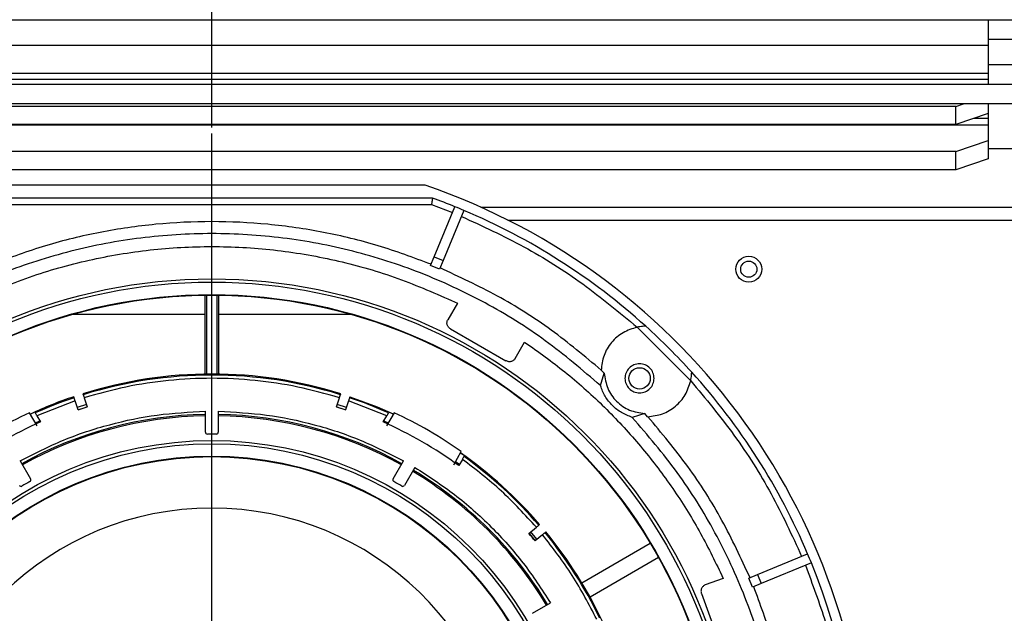
# Model space of a CAD drawing. Units: millimetres. Extents: x -2691 to -2159, y -5374 to -4992.
# Drawn here: x -2355 to -2345, y -5315 to -5309 of the extents above; entities that cross this region are included whole.
import ezdxf

# ---------------------------------------------------------------- set-up
doc = ezdxf.new("R2010")
doc.units = ezdxf.units.MM
doc.layers.add('BORDER', color=7, linetype='Continuous')
doc.styles.add('SLDTEXTSTYLE2', font='TXT', dxfattribs={"width": 0.75})
doc.dimstyles.new('SLDDIMSTYLE1', dxfattribs={"dimtxt": 3.5, "dimasz": 3.302, "dimexe": 0, "dimexo": 0.0625, "dimgap": 0.875, "dimtad": 1, "dimlfac": 15, "dimrnd": 1e-09, "dimzin": 12, "dimdsep": 46, "dimtxsty": 'SLDTEXTSTYLE2', "dimsah": 1, "dimcen": 0.09, "dimadec": 0, "dimazin": 3, "dimtfac": 1, "dimtofl": 0, "dimtmove": 0, "dimatfit": 3, "dimfxl": 1, "dimfrac": 2, "dimtolj": 1, "dimtzin": 12, "dimarcsym": 0})
doc.dimstyles.new('SLDDIMSTYLE5', dxfattribs={"dimtxt": 3.5, "dimasz": 3.302, "dimexe": 0, "dimexo": 0.0625, "dimgap": 0.875, "dimtad": 1, "dimdec": 0, "dimlfac": 15, "dimrnd": 1e-09, "dimzin": 12, "dimdsep": 46, "dimtxsty": 'SLDTEXTSTYLE2', "dimsah": 1, "dimcen": 0.09, "dimadec": 0, "dimazin": 3, "dimtfac": 1, "dimtdec": 0, "dimtmove": 0, "dimatfit": 0, "dimfxl": 1, "dimfrac": 2, "dimtolj": 1, "dimtzin": 12, "dimarcsym": 0})

# ---------------------------------------------------------------- blocks, each defined once
blk = doc.blocks.new('*D112')
at = {"layer": 'BORDER', "color": 0, "lineweight": -2, "transparency": 16777216}
for p, q in [((-2399.886, -5309.978), (-2399.886, -5302.621)), ((-2396.584, -5302.621), (-2356.521, -5302.621)), ((-2353.219, -5309.978), (-2353.219, -5302.621))]:
    blk.add_line(p, q, dxfattribs=at)
at = {"layer": 'BORDER', "color": 0, "transparency": 16777216}
for points in [[(-2396.584, -5302.071), (-2396.584, -5303.171), (-2399.886, -5302.621)], [(-2356.521, -5302.071), (-2356.521, -5303.171), (-2353.219, -5302.621)]]:
    blk.add_solid(points, dxfattribs=at)
at = {"layer": 'Defpoints', "color": 0, "transparency": 16777216}
for p in [(-2353.219, -5302.621), (-2399.886, -5310.04), (-2353.219, -5310.04)]:
    blk.add_point(p, dxfattribs=at)
at = {"layer": 'BORDER', "color": 0, "transparency": 16777216, "insert": (-2373.583, -5298.246), "char_height": 3.5, "attachment_point": 2, "style": 'SLDTEXTSTYLE2'}
blk.add_mtext('\\A1;700', dxfattribs=at)
blk = doc.blocks.new('*D113')
at = {"layer": 'BORDER', "color": 0, "lineweight": -2, "transparency": 16777216}
for p, q in [((-2353.219, -5309.978), (-2353.219, -5302.621)), ((-2349.917, -5302.621), (-2340.154, -5302.621)), ((-2336.852, -5309.671), (-2336.852, -5302.621))]:
    blk.add_line(p, q, dxfattribs=at)
at = {"layer": 'BORDER', "color": 0, "transparency": 16777216}
for points in [[(-2349.917, -5302.071), (-2349.917, -5303.171), (-2353.219, -5302.621)], [(-2340.154, -5302.071), (-2340.154, -5303.171), (-2336.852, -5302.621)]]:
    blk.add_solid(points, dxfattribs=at)
at = {"layer": 'Defpoints', "color": 0, "transparency": 16777216}
for p in [(-2336.852, -5302.621), (-2336.852, -5309.734), (-2353.219, -5310.04)]:
    blk.add_point(p, dxfattribs=at)
at = {"layer": 'BORDER', "color": 0, "transparency": 16777216, "insert": (-2345.08, -5298.246), "char_height": 3.5, "attachment_point": 2, "style": 'SLDTEXTSTYLE2'}
blk.add_mtext('\\A1;246', dxfattribs=at)
blk = doc.blocks.new('*D114')
at = {"layer": 'BORDER', "color": 0, "lineweight": -2, "transparency": 16777216}
for p, q in [((-2502.519, -5333.371), (-2502.519, -5289.534)), ((-2319.354, -5289.534), (-2499.217, -5289.534)), ((-2316.052, -5305.471), (-2316.052, -5289.534))]:
    blk.add_line(p, q, dxfattribs=at)
at = {"layer": 'BORDER', "color": 0, "transparency": 16777216}
for points in [[(-2499.217, -5288.983), (-2499.217, -5290.084), (-2502.519, -5289.534)], [(-2319.354, -5288.983), (-2319.354, -5290.084), (-2316.052, -5289.534)]]:
    blk.add_solid(points, dxfattribs=at)
at = {"layer": 'Defpoints', "color": 0, "transparency": 16777216}
for p in [(-2502.519, -5289.534), (-2316.052, -5305.534), (-2502.519, -5333.434)]:
    blk.add_point(p, dxfattribs=at)
at = {"layer": 'BORDER', "color": 0, "transparency": 16777216, "insert": (-2391.958, -5285.159), "char_height": 3.5, "attachment_point": 2, "style": 'SLDTEXTSTYLE2'}
blk.add_mtext('\\A1;2797', dxfattribs=at)
blk = doc.blocks.new('*D117')
at = {"layer": 'BORDER', "color": 0, "lineweight": -2, "transparency": 16777216}
for p, q in [((-2459.986, -5316.471), (-2459.986, -5295.534)), ((-2319.354, -5295.534), (-2456.684, -5295.534)), ((-2316.052, -5305.471), (-2316.052, -5295.534))]:
    blk.add_line(p, q, dxfattribs=at)
at = {"layer": 'BORDER', "color": 0, "transparency": 16777216}
for points in [[(-2456.684, -5294.983), (-2456.684, -5296.084), (-2459.986, -5295.534)], [(-2319.354, -5294.983), (-2319.354, -5296.084), (-2316.052, -5295.534)]]:
    blk.add_solid(points, dxfattribs=at)
at = {"layer": 'Defpoints', "color": 0, "transparency": 16777216}
for p in [(-2459.986, -5295.534), (-2316.052, -5305.534), (-2459.986, -5316.534)]:
    blk.add_point(p, dxfattribs=at)
at = {"layer": 'BORDER', "color": 0, "transparency": 16777216, "insert": (-2404.31, -5291.159), "char_height": 3.5, "attachment_point": 2, "style": 'SLDTEXTSTYLE2'}
blk.add_mtext('\\A1;2159', dxfattribs=at)
blk = doc.blocks.new('SW_CENTERMARKSYMBOL_3')
at = {"layer": 'BORDER', "color": 0}
blk.add_line((0, 0.333), (0, 6.933), dxfattribs=at)

msp = doc.modelspace()

# ---------------------------------------------------------------- linework, layer by layer
at = {"color": 7, "linetype": 'Continuous', "lineweight": 25}
for p, q in [((-2361.21912, -5308.867), (-2345.21912, -5308.867)), ((-2345.21912, -5308.867), (-2345.21912, -5309.13366)), ((-2345.21912, -5308.867), (-2343.71912, -5308.867)), ((-2345.21912, -5309.13366), (-2361.21912, -5309.13366)), ((-2345.21912, -5309.067), (-2343.71912, -5309.067)), ((-2345.21912, -5309.13366), (-2345.21912, -5309.42051)), ((-2343.71912, -5309.33366), (-2345.21912, -5309.33366)), ((-2345.21912, -5309.42051), (-2361.21912, -5309.42051)), ((-2345.21912, -5309.42051), (-2345.21912, -5309.48316)), ((-2373.84579, -5309.53366), (-2339.85912, -5309.53366)), ((-2345.21912, -5309.48316), (-2361.21912, -5309.48316)), ((-2345.21912, -5309.48316), (-2345.21912, -5309.53366)), ((-2339.85912, -5309.73366), (-2373.84579, -5309.73366)), ((-2345.55245, -5309.76132), (-2360.88579, -5309.76132)), ((-2345.55245, -5309.76132), (-2345.4716, -5309.73366)), ((-2345.55245, -5309.94926), (-2345.55245, -5309.76132)), ((-2345.21912, -5309.73366), (-2345.21912, -5309.83525)), ((-2345.21912, -5309.83525), (-2345.55245, -5309.94926)), ((-2345.21912, -5309.83525), (-2345.21912, -5309.88718)), ((-2361.21912, -5309.94983), (-2345.21912, -5309.94983)), ((-2345.55245, -5309.94926), (-2360.88579, -5309.94926)), ((-2345.21912, -5309.88718), (-2345.21912, -5309.94983)), ((-2345.21912, -5309.94983), (-2345.21912, -5310.11398)), ((-2345.55245, -5310.22798), (-2345.21912, -5310.11398)), ((-2345.21912, -5310.11398), (-2345.21912, -5310.30192)), ((-2345.55245, -5310.22798), (-2360.88579, -5310.22798)), ((-2345.55245, -5310.41592), (-2345.55245, -5310.22798)), ((-2343.88579, -5310.20033), (-2345.21912, -5310.20033)), ((-2345.21912, -5310.30192), (-2345.55245, -5310.41592)), ((-2345.55245, -5310.41592), (-2360.88579, -5310.41592)), ((-2351.0219, -5310.57366), (-2355.41634, -5310.57366)), ((-2350.94462, -5310.707), (-2355.49362, -5310.707)), ((-2355.48186, -5310.77366), (-2350.95638, -5310.77366)), ((-2350.95638, -5310.77366), (-2350.73968, -5310.8571)), ((-2350.92824, -5311.31234), (-2350.71416, -5310.79551)), ((-2350.62178, -5310.83377), (-2350.83585, -5311.35061)), ((-2350.44825, -5310.80033), (-2338.31912, -5310.80033)), ((-2350.96526, -5311.4017), (-2350.92824, -5311.31234)), ((-2350.92824, -5311.31234), (-2350.83585, -5311.35061)), ((-2350.83585, -5311.35061), (-2350.87287, -5311.43997)), ((-2350.87287, -5311.43997), (-2350.96526, -5311.4017)), ((-2353.28716, -5312.52255), (-2353.28716, -5311.70744)), ((-2353.26912, -5312.52232), (-2353.26912, -5311.70723)), ((-2353.16912, -5311.70723), (-2353.16912, -5312.52232)), ((-2353.15108, -5311.70744), (-2353.15108, -5312.52255)), ((-2350.68916, -5311.79163), (-2350.78719, -5311.96144)), ((-2350.7494, -5311.76265), (-2350.75115, -5311.76569)), ((-2350.7494, -5311.76265), (-2350.68916, -5311.79163)), ((-2353.28716, -5311.907), (-2354.65671, -5311.907)), ((-2351.78153, -5311.907), (-2353.15108, -5311.907)), ((-2350.75927, -5312.0544), (-2350.18884, -5312.38374)), ((-2348.83673, -5312.03862), (-2348.28408, -5312.59127)), ((-2350.09437, -5312.36144), (-2349.99633, -5312.19163)), ((-2349.99633, -5312.19163), (-2349.94111, -5312.22932)), ((-2349.94286, -5312.23235), (-2349.94111, -5312.22932)), ((-2349.17467, -5312.51169), (-2349.20726, -5312.48237)), ((-2349.21408, -5312.64127), (-2349.17467, -5312.51169)), ((-2354.62868, -5312.7973), (-2355.0218, -5312.95133)), ((-2354.63898, -5312.7656), (-2354.64222, -5312.75563)), ((-2354.59777, -5312.89242), (-2354.62868, -5312.7973)), ((-2354.54711, -5312.72473), (-2354.54387, -5312.7347)), ((-2354.53357, -5312.7664), (-2354.50267, -5312.86152)), ((-2351.93558, -5312.86152), (-2351.90467, -5312.7664)), ((-2351.89437, -5312.7347), (-2351.89113, -5312.72473)), ((-2351.80957, -5312.7973), (-2351.84047, -5312.89242)), ((-2351.41644, -5312.95133), (-2351.80957, -5312.7973)), ((-2351.79603, -5312.75563), (-2351.79927, -5312.7656)), ((-2354.51055, -5312.83724), (-2354.60566, -5312.86814)), ((-2354.59846, -5312.89028), (-2354.50336, -5312.85938)), ((-2353.28579, -5313.12061), (-2353.28579, -5312.9058)), ((-2353.15245, -5312.9058), (-2353.15245, -5313.12061)), ((-2351.93488, -5312.85938), (-2351.83978, -5312.89028)), ((-2351.83258, -5312.86814), (-2351.92769, -5312.83724)), ((-2355.01844, -5313.05715), (-2355.09707, -5312.92096)), ((-2355.04236, -5312.91572), (-2355.08791, -5312.93649)), ((-2355.03855, -5312.92231), (-2355.04236, -5312.91572)), ((-2355.03776, -5313.02349), (-2354.9921, -5313.00278)), ((-2355.0218, -5312.95133), (-2354.98436, -5313.01618)), ((-2351.45388, -5313.01618), (-2351.41644, -5312.95133)), ((-2351.44614, -5313.00278), (-2351.40054, -5313.02345)), ((-2351.34117, -5312.92096), (-2351.4198, -5313.05715)), ((-2351.39588, -5312.91572), (-2351.39969, -5312.92231)), ((-2351.35026, -5312.93653), (-2351.39588, -5312.91572)), ((-2348.75715, -5312.92922), (-2348.88672, -5312.96862)), ((-2348.72783, -5312.96181), (-2348.75715, -5312.92922)), ((-2355.19532, -5313.41745), (-2355.08791, -5313.60349)), ((-2351.35033, -5313.60349), (-2351.24292, -5313.41745)), ((-2350.72698, -5313.45715), (-2350.64835, -5313.32096)), ((-2350.63702, -5313.40133), (-2350.67446, -5313.46618)), ((-2350.61646, -5313.36572), (-2350.65722, -5313.33666)), ((-2350.62026, -5313.37231), (-2350.61646, -5313.36572)), ((-2351.12745, -5313.48412), (-2351.23486, -5313.67016)), ((-2350.70749, -5313.42358), (-2350.66672, -5313.45278)), ((-2349.95151, -5314.16654), (-2349.87489, -5314.10225)), ((-2349.84936, -5314.08083), (-2349.84133, -5314.07409)), ((-2349.81061, -5314.17886), (-2349.88723, -5314.24314)), ((-2349.77705, -5314.15069), (-2349.78508, -5314.15743)), ((-2349.40765, -5314.67372), (-2348.7017, -5314.26614)), ((-2348.61562, -5314.41522), (-2349.32158, -5314.82281)), ((-2347.59607, -5314.5904), (-2347.07923, -5314.37632)), ((-2347.04096, -5314.46871), (-2347.5578, -5314.68279)), ((-2347.95011, -5314.63023), (-2348.13436, -5314.69729)), ((-2347.97763, -5314.5693), (-2347.98092, -5314.5705)), ((-2347.97763, -5314.5693), (-2347.95011, -5314.63023)), ((-2347.68542, -5314.62741), (-2347.59607, -5314.5904)), ((-2347.64715, -5314.7198), (-2347.68542, -5314.62741)), ((-2347.59607, -5314.5904), (-2347.5578, -5314.68279)), ((-2347.5578, -5314.68279), (-2347.64715, -5314.7198)), ((-2348.17273, -5314.78645), (-2347.94744, -5315.40541)), ((-2349.91561, -5314.9894), (-2349.72958, -5314.882))]:
    msp.add_line(p, q, dxfattribs=at)
at = {"color": 8, "linetype": 'Continuous', "lineweight": 25}
for p, q in [((-2345.21912, -5309.88718), (-2345.37096, -5309.88718)), ((-2350.16852, -5310.93366), (-2338.31912, -5310.93366))]:
    msp.add_line(p, q, dxfattribs=at)
at = {"color": 7, "linetype": 'Continuous', "lineweight": 25, "flags": 128}
for points in [[(-2351.79603, -5312.75563), (-2351.5168, -5312.86038), (-2351.34964, -5312.93361)], [(-2349.94979, -5314.16509), (-2349.91742, -5314.20321), (-2349.88551, -5314.2417)], [(-2349.86768, -5314.22674), (-2349.92007, -5314.16403), (-2349.93196, -5314.15013)]]:
    msp.add_lwpolyline(points, dxfattribs=at)
at = {"color": 7, "linetype": 'Continuous', "lineweight": 25}
for centre, radius in [((-2347.68579, -5311.44033), 0.13333), ((-2347.68579, -5311.44033), 0.08333), ((-2353.21912, -5316.97366), 5.43333), ((-2353.21912, -5316.97366), 5.4), ((-2353.21912, -5316.97366), 5.27155), ((-2353.21912, -5316.97366), 5.26667), ((-2348.81149, -5312.56603), 0.11), ((-2353.21912, -5316.97366), 3.76667), ((-2353.21912, -5316.97366), 3.73333), ((-2353.21912, -5316.97366), 3.60488), ((-2353.21912, -5316.97366), 3.6)]:
    msp.add_circle(centre, radius, dxfattribs=at)
for centre, radius, start, end in [((-2353.21912, -5316.97366), 6.76667, 108.948151, 280.351636), ((-2353.21912, -5316.97366), 6.76667, 289.57104, 71.051849), ((-2353.21912, -5316.97366), 6.66667, 67.929722, 70.051556), ((-2353.21912, -5316.97366), 6.66667, 67.070278, 67.929722), ((-2353.21912, -5316.97366), 6.66667, 47.880131, 67.070278), ((-2353.21912, -5316.97366), 6.66667, 42.119869, 47.880131), ((-2353.21912, -5316.97366), 6.66667, 22.929722, 42.119869), ((-2353.21912, -5316.97366), 4.45163, 72.643551, 107.356449), ((-2353.21912, -5316.97366), 4.44115, 72.64507, 107.35493), ((-2353.21912, -5316.97366), 4.45163, 108.643551, 114.844491), ((-2353.21912, -5316.97366), 4.44115, 108.64507, 114.184514), ((-2353.21912, -5316.97366), 4.44115, 65.815486, 71.35493), ((-2353.21912, -5316.97366), 4.30781, 107.334963, 108.665037), ((-2353.21912, -5316.97366), 4.30781, 71.334963, 72.665037), ((-2353.21912, -5316.97366), 4.46667, 114.862152, 125.137848), ((-2353.21912, -5316.97366), 4.33333, 114.039307, 125.960693), ((-2353.21912, -5316.97366), 4.03508, 90.94667, 119.05333), ((-2353.21912, -5316.97366), 4.02169, 90.949823, 119.050177), ((-2353.21912, -5316.97366), 4.03508, 60.94667, 89.05333), ((-2353.21912, -5316.97366), 4.02169, 60.949823, 89.050177), ((-2353.21912, -5316.97366), 4.33333, 54.039307, 65.960693), ((-2353.21912, -5316.97366), 4.46667, 54.862152, 65.137848), ((-2353.26579, -5313.12061), 0.02, 180, 270.69391), ((-2353.21912, -5316.97366), 3.83333, 89.30609, 90.69391), ((-2353.17245, -5313.12061), 0.02, 269.30609, 0), ((-2353.21912, -5316.97366), 4.45163, 40.643551, 54.844491), ((-2353.21912, -5316.97366), 4.44115, 40.64507, 54.184514), ((-2353.21912, -5316.97366), 4.03508, 30.94667, 59.05333), ((-2355.10523, -5313.61349), 0.02, 299.30609, 30), ((-2351.33301, -5313.61349), 0.02, 150, 240.69391), ((-2353.21912, -5316.97366), 4.02169, 30.949823, 59.050177), ((-2355.18606, -5313.66016), 0.02, 210, 300.69391), ((-2353.21912, -5316.97366), 3.83333, 119.30609, 120.69391), ((-2353.21912, -5316.97366), 3.83333, 59.30609, 60.69391), ((-2351.25218, -5313.66016), 0.02, 239.30609, 330), ((-2353.21912, -5316.97366), 3.06933, 273.300393, 266.699607), ((-2353.21912, -5316.97366), 4.30781, 39.334963, 40.665037), ((-2353.21912, -5316.97366), 4.44115, 25.815486, 39.35493), ((-2353.21912, -5316.97366), 4.45163, 25.168946, 39.356449), ((-2353.21912, -5316.97366), 6.66667, 22.070278, 22.929722), ((-2353.21912, -5316.97366), 6.66667, 337.929722, 22.070278)]:
    msp.add_arc(centre, radius, start, end, dxfattribs=at)
for points, knots in [([(-2350.94462, -5310.707), (-2350.94479, -5310.70792), (-2350.94505, -5310.70934), (-2350.94653, -5310.71778), (-2350.94833, -5310.72811), (-2350.95083, -5310.74189), (-2350.95368, -5310.75827), (-2350.95544, -5310.76831), (-2350.95638, -5310.77366)], [0, 0, 0, 0, 0.24213354, 0.3690114, 0.49955225, 0.71013739, 0.84525576, 1, 1, 1, 1]), ([(-2350.96014, -5311.38933), (-2351.14103, -5311.32194), (-2351.50281, -5311.18715), (-2352.06692, -5311.05217), (-2352.64016, -5310.96811), (-2353.21912, -5310.94054), (-2353.79808, -5310.96811), (-2354.37133, -5311.05217), (-2354.93543, -5311.18715), (-2355.29721, -5311.32194), (-2355.47811, -5311.38933)], [0, 0, 0, 0, 0.12499982, 0.25000003, 0.37500005, 0.49999979, 0.62499997, 0.74999998, 0.87499978, 1, 1, 1, 1]), ([(-2350.64729, -5310.89537), (-2350.43036, -5310.99558), (-2349.99635, -5311.19609), (-2349.38807, -5311.58019), (-2349.02046, -5311.88585), (-2348.83673, -5312.03862)], [0, 0, 0, 0, 0.33325526, 0.66675318, 1, 1, 1, 1]), ([(-2349.21408, -5312.64127), (-2349.39964, -5312.4817), (-2349.77076, -5312.16257), (-2350.39727, -5311.77611), (-2351.06292, -5311.46513), (-2351.76307, -5311.24051), (-2352.48539, -5311.1041), (-2353.21912, -5311.05844), (-2353.95285, -5311.1041), (-2354.67517, -5311.24051), (-2355.37532, -5311.46513), (-2356.04097, -5311.77611), (-2356.66749, -5312.16257), (-2357.0386, -5312.4817), (-2357.22416, -5312.64127)], [0, 0, 0, 0, 0.0833333, 0.16666664, 0.25000001, 0.3333333, 0.41666672, 0.49999989, 0.58333328, 0.6666667, 0.74999999, 0.83333336, 0.9166667, 1, 1, 1, 1]), ([(-2355.68884, -5311.76265), (-2355.49373, -5311.67771), (-2355.10352, -5311.50782), (-2354.48707, -5311.33692), (-2353.85727, -5311.23036), (-2353.21912, -5311.19535), (-2352.58097, -5311.23036), (-2351.95117, -5311.33692), (-2351.33472, -5311.50782), (-2350.94451, -5311.67771), (-2350.7494, -5311.76265)], [0, 0, 0, 0, 0.12499996, 0.25, 0.37499993, 0.5, 0.62500007, 0.75, 0.87500004, 1, 1, 1, 1]), ([(-2349.20719, -5312.48009), (-2349.3756, -5312.33937), (-2349.71241, -5312.05793), (-2350.27034, -5311.7043), (-2350.66861, -5311.51984), (-2350.86775, -5311.4276)], [0, 0, 0, 0, 0.33333364, 0.6666673, 1, 1, 1, 1]), ([(-2350.75927, -5312.0544), (-2350.76321, -5312.05214), (-2350.77107, -5312.0476), (-2350.78081, -5312.03796), (-2350.78851, -5312.0267), (-2350.79375, -5312.01408), (-2350.79633, -5312.00066), (-2350.79611, -5311.98703), (-2350.79329, -5311.97361), (-2350.78922, -5311.9655), (-2350.78719, -5311.96144)], [0, 0, 0, 0, 0.12499214, 0.250001, 0.37499673, 0.49999515, 0.62499468, 0.74999562, 0.87499713, 1, 1, 1, 1]), ([(-2348.83673, -5312.03862), (-2348.88658, -5312.05425), (-2348.98629, -5312.08551), (-2349.10495, -5312.19123), (-2349.18781, -5312.32685), (-2349.20078, -5312.43053), (-2349.20726, -5312.48237)], [0, 0, 0, 0, 0.25000036, 0.49999984, 0.75000026, 1, 1, 1, 1]), ([(-2348.7479, -5312.02871), (-2348.74837, -5312.02871), (-2348.74935, -5312.02873), (-2348.7593, -5312.02895), (-2348.77851, -5312.02996), (-2348.80666, -5312.03292), (-2348.82671, -5312.03672), (-2348.83673, -5312.03862)], [0, 0, 0, 0, 0.11973236, 0.24749547, 0.50079032, 0.75047293, 1, 1, 1, 1]), ([(-2349.94111, -5312.22932), (-2349.80232, -5312.3306), (-2349.52475, -5312.53315), (-2349.14493, -5312.88257), (-2348.79552, -5313.26182), (-2348.4827, -5313.67178), (-2348.20455, -5314.10651), (-2348.05327, -5314.41504), (-2347.97763, -5314.5693)], [0, 0, 0, 0, 0.16666685, 0.33333339, 0.49999995, 0.66666677, 0.83333336, 1, 1, 1, 1]), ([(-2350.09437, -5312.36144), (-2350.09687, -5312.36523), (-2350.10186, -5312.37281), (-2350.11207, -5312.38195), (-2350.12377, -5312.38897), (-2350.13668, -5312.39344), (-2350.15023, -5312.39522), (-2350.16383, -5312.39417), (-2350.17705, -5312.39056), (-2350.18491, -5312.38601), (-2350.18884, -5312.38374)], [0, 0, 0, 0, 0.12499336, 0.25000003, 0.37500276, 0.50000075, 0.62499503, 0.74999073, 0.87500529, 1, 1, 1, 1]), ([(-2348.66149, -5312.56603), (-2348.66374, -5312.58566), (-2348.66825, -5312.62493), (-2348.70294, -5312.67486), (-2348.75252, -5312.70822), (-2348.81151, -5312.71994), (-2348.87038, -5312.70822), (-2348.92032, -5312.67486), (-2348.95368, -5312.62493), (-2348.96539, -5312.56603), (-2348.95368, -5312.50713), (-2348.92032, -5312.4572), (-2348.87038, -5312.42384), (-2348.81151, -5312.41213), (-2348.75252, -5312.42384), (-2348.70294, -5312.4572), (-2348.66825, -5312.50713), (-2348.66374, -5312.5464), (-2348.66149, -5312.56603)], [0, 0, 0, 0, 0.06250036, 0.12500043, 0.1875002, 0.249999, 0.31249988, 0.37499965, 0.43749972, 0.50000008, 0.56249992, 0.62500043, 0.6875002, 0.75000108, 0.81249988, 0.87499965, 0.93750016, 1, 1, 1, 1]), ([(-2348.28408, -5312.59127), (-2348.28218, -5312.58123), (-2348.27836, -5312.56115), (-2348.27541, -5312.53298), (-2348.27441, -5312.51377), (-2348.27419, -5312.50388), (-2348.27417, -5312.50291), (-2348.27417, -5312.50244)], [0, 0, 0, 0, 0.249979281, 0.500206812, 0.752983705, 0.8803535, 1, 1, 1, 1]), ([(-2351.90467, -5312.7664), (-2352.04666, -5312.72651), (-2352.33154, -5312.64648), (-2352.77263, -5312.58149), (-2353.21911, -5312.558), (-2353.66559, -5312.58149), (-2354.10669, -5312.64647), (-2354.39158, -5312.72651), (-2354.53357, -5312.7664)], [0, 0, 0, 0, 0.16566887, 0.33240363, 0.49999962, 0.66758441, 0.8343249, 1, 1, 1, 1]), ([(-2349.17467, -5312.51169), (-2349.16673, -5312.5656), (-2349.15085, -5312.6734), (-2349.05429, -5312.80883), (-2348.91886, -5312.90539), (-2348.81105, -5312.92128), (-2348.75715, -5312.92922)], [0, 0, 0, 0, 0.24999941, 0.49999903, 0.74999909, 1, 1, 1, 1]), ([(-2348.72783, -5312.96181), (-2348.67599, -5312.95532), (-2348.5723, -5312.94235), (-2348.43668, -5312.85949), (-2348.33096, -5312.74083), (-2348.29971, -5312.64112), (-2348.28408, -5312.59127)], [0, 0, 0, 0, 0.25000094, 0.5000014, 0.75000163, 1, 1, 1, 1]), ([(-2348.28408, -5312.59127), (-2348.1313, -5312.77501), (-2347.82564, -5313.14262), (-2347.44155, -5313.75091), (-2347.24104, -5314.18491), (-2347.14083, -5314.40183)], [0, 0, 0, 0, 0.33325467, 0.66675288, 1, 1, 1, 1]), ([(-2348.88672, -5312.96862), (-2348.92428, -5312.9541), (-2348.99938, -5312.92505), (-2349.09403, -5312.84858), (-2349.1705, -5312.75393), (-2349.19955, -5312.67882), (-2349.21408, -5312.64127)], [0, 0, 0, 0, 0.25000128, 0.50000043, 0.74999976, 1, 1, 1, 1]), ([(-2354.62868, -5312.7973), (-2354.62983, -5312.79374), (-2354.63215, -5312.78661), (-2354.63524, -5312.77711), (-2354.63757, -5312.76994), (-2354.63878, -5312.76622), (-2354.63892, -5312.76577), (-2354.63898, -5312.7656)], [0, 0, 0, 0, 0.21710294, 0.43423555, 0.65134422, 0.8683465, 1, 1, 1, 1]), ([(-2354.54387, -5312.7347), (-2354.54374, -5312.73511), (-2354.54347, -5312.73594), (-2354.54164, -5312.74157), (-2354.53898, -5312.74974), (-2354.53613, -5312.75854), (-2354.53427, -5312.76425), (-2354.53357, -5312.7664)], [0, 0, 0, 0, 0.217080491, 0.434202063, 0.651282214, 0.868386263, 1, 1, 1, 1]), ([(-2351.90467, -5312.7664), (-2351.90351, -5312.76283), (-2351.9012, -5312.7557), (-2351.89811, -5312.7462), (-2351.89578, -5312.73903), (-2351.89457, -5312.73531), (-2351.89443, -5312.73487), (-2351.89437, -5312.7347)], [0, 0, 0, 0, 0.21710076, 0.43423921, 0.6513457, 0.86835033, 1, 1, 1, 1]), ([(-2351.79927, -5312.7656), (-2351.7994, -5312.76601), (-2351.79967, -5312.76684), (-2351.8015, -5312.77247), (-2351.80415, -5312.78064), (-2351.80701, -5312.78944), (-2351.80887, -5312.79515), (-2351.80957, -5312.7973)], [0, 0, 0, 0, 0.21707985, 0.43419482, 0.65128128, 0.86839577, 1, 1, 1, 1]), ([(-2355.19532, -5313.41745), (-2355.04757, -5313.34199), (-2354.75094, -5313.1905), (-2354.2744, -5313.0353), (-2353.78411, -5312.93143), (-2353.45148, -5312.91432), (-2353.28579, -5312.9058)], [0, 0, 0, 0, 0.249056157, 0.499999746, 0.750943222, 1, 1, 1, 1]), ([(-2353.15245, -5312.9058), (-2352.98677, -5312.91432), (-2352.65413, -5312.93143), (-2352.16384, -5313.0353), (-2351.6873, -5313.1905), (-2351.39067, -5313.34199), (-2351.24292, -5313.41745)], [0, 0, 0, 0, 0.24905655, 0.4999998, 0.75094317, 1, 1, 1, 1]), ([(-2355.0218, -5312.95133), (-2355.02369, -5312.94805), (-2355.02748, -5312.9415), (-2355.03251, -5312.93278), (-2355.0363, -5312.92621), (-2355.03824, -5312.92286), (-2355.03847, -5312.92246), (-2355.03855, -5312.92231)], [0, 0, 0, 0, 0.21849805, 0.43702215, 0.65498472, 0.87196796, 1, 1, 1, 1]), ([(-2351.39969, -5312.92231), (-2351.3999, -5312.92269), (-2351.40034, -5312.92344), (-2351.40329, -5312.92855), (-2351.40758, -5312.93598), (-2351.41223, -5312.94405), (-2351.41527, -5312.94931), (-2351.41644, -5312.95133)], [0, 0, 0, 0, 0.21574972, 0.43144774, 0.6476707, 0.8649381, 1, 1, 1, 1]), ([(-2348.88672, -5320.9787), (-2348.72716, -5320.79315), (-2348.40803, -5320.42203), (-2348.02157, -5319.79552), (-2347.71059, -5319.12986), (-2347.48597, -5318.42971), (-2347.34956, -5317.70739), (-2347.3039, -5316.97366), (-2347.34956, -5316.23993), (-2347.48597, -5315.51761), (-2347.71059, -5314.81747), (-2348.02157, -5314.15181), (-2348.40803, -5313.5253), (-2348.72716, -5313.15418), (-2348.88672, -5312.96862)], [0, 0, 0, 0, 0.08333335, 0.1666667, 0.24999999, 0.33333339, 0.41666667, 0.50000006, 0.58333333, 0.66666661, 0.74999996, 0.83333334, 0.91666665, 1, 1, 1, 1]), ([(-2347.67306, -5314.62229), (-2347.76529, -5314.42316), (-2347.94976, -5314.02489), (-2348.30339, -5313.46695), (-2348.58483, -5313.13014), (-2348.72555, -5312.96174)], [0, 0, 0, 0, 0.33333297, 0.66666633, 1, 1, 1, 1]), ([(-2350.63702, -5313.40133), (-2350.63512, -5313.39805), (-2350.63134, -5313.3915), (-2350.62631, -5313.38278), (-2350.62252, -5313.37621), (-2350.62058, -5313.37286), (-2350.62035, -5313.37246), (-2350.62026, -5313.37231)], [0, 0, 0, 0, 0.21849844, 0.43701564, 0.65498412, 0.87196774, 1, 1, 1, 1]), ([(-2349.87489, -5314.10225), (-2349.99159, -5313.9742), (-2350.22497, -5313.71811), (-2350.49967, -5313.50692), (-2350.63702, -5313.40133)], [0, 0, 0, 0, 0.500000949, 1, 1, 1, 1]), ([(-2351.12745, -5313.48412), (-2350.98822, -5313.57435), (-2350.70871, -5313.75548), (-2350.33604, -5314.09058), (-2350.00094, -5314.46326), (-2349.8198, -5314.74277), (-2349.72958, -5314.882)], [0, 0, 0, 0, 0.24905627, 0.50000018, 0.75094304, 1, 1, 1, 1]), ([(-2349.87489, -5314.10225), (-2349.87202, -5314.09984), (-2349.86628, -5314.09503), (-2349.85863, -5314.0886), (-2349.85285, -5314.08376), (-2349.84986, -5314.08124), (-2349.8495, -5314.08094), (-2349.84936, -5314.08083)], [0, 0, 0, 0, 0.21708582, 0.43422819, 0.65134436, 0.86834486, 1, 1, 1, 1]), ([(-2349.78508, -5314.15743), (-2349.78541, -5314.15771), (-2349.78608, -5314.15827), (-2349.79061, -5314.16207), (-2349.79719, -5314.1676), (-2349.80428, -5314.17355), (-2349.80888, -5314.1774), (-2349.81061, -5314.17886)], [0, 0, 0, 0, 0.217074858, 0.434202277, 0.651267161, 0.868388348, 1, 1, 1, 1]), ([(-2349.25268, -5315.05112), (-2349.33282, -5314.89752), (-2349.49309, -5314.59033), (-2349.70477, -5314.31601), (-2349.81061, -5314.17886)], [0, 0, 0, 0, 0.49999974, 1, 1, 1, 1]), ([(-2347.10256, -5314.49422), (-2347.02957, -5314.68947), (-2346.88256, -5315.08272), (-2346.73363, -5315.69918), (-2346.63977, -5316.33169), (-2346.60877, -5316.97366), (-2346.63977, -5317.61564), (-2346.73363, -5318.24815), (-2346.88256, -5318.86461), (-2347.02957, -5319.25785), (-2347.10256, -5319.45311)], [0, 0, 0, 0, 0.12296918, 0.24766277, 0.37353297, 0.4999999, 0.62646703, 0.75233723, 0.87703072, 1, 1, 1, 1]), ([(-2348.13436, -5314.69729), (-2348.13852, -5314.69909), (-2348.14685, -5314.70269), (-2348.15764, -5314.71116), (-2348.16658, -5314.72146), (-2348.17322, -5314.7334), (-2348.17733, -5314.74644), (-2348.17866, -5314.76001), (-2348.1774, -5314.77366), (-2348.17428, -5314.78219), (-2348.17273, -5314.78645)], [0, 0, 0, 0, 0.12499603, 0.25000078, 0.37500383, 0.50000385, 0.62500196, 0.75000237, 0.87499985, 1, 1, 1, 1]), ([(-2347.26972, -5316.07366), (-2347.28085, -5315.98994), (-2347.31739, -5315.71496), (-2347.43441, -5315.25761), (-2347.568, -5314.89566), (-2347.63479, -5314.71468)], [0, 0, 0, 0, 0.17956743, 0.58978358, 1, 1, 1, 1])]:
    msp.add_open_spline(points, degree=3, knots=knots, dxfattribs=at)

# ---------------------------------------------------------------- block references
at = {"layer": 'BORDER'}
msp.add_blockref('SW_CENTERMARKSYMBOL_3', (-2353.21912, -5316.97366), dxfattribs=at)

# ---------------------------------------------------------------- dimensions: what is measured, and where the dimension line sits
for base, p1, p2, dimstyle, picture, middle in [((-2502.51912, -5289.53366), (-2316.05245, -5305.53366), (-2502.51912, -5333.43366), 'SLDDIMSTYLE1', '*D114', (-2391.95829, -5289.53366)), ((-2459.98579, -5295.53366), (-2316.05245, -5305.53366), (-2459.98579, -5316.53366), 'SLDDIMSTYLE1', '*D117', (-2404.30997, -5295.53366)), ((-2353.21912, -5302.62084), (-2399.88579, -5310.04033), (-2353.21912, -5310.04033), 'SLDDIMSTYLE1', '*D112', (-2373.58338, -5302.62084)), ((-2336.85245, -5302.62084), (-2353.21912, -5310.04033), (-2336.85245, -5309.73366), 'SLDDIMSTYLE5', '*D113', (-2345.08027, -5302.62084))]:
    dim = msp.add_linear_dim(base=base, p1=p1, p2=p2, dimstyle=dimstyle, dxfattribs=at)
    dim.commit()
    dim.dimension.update_dxf_attribs({"geometry": picture, "text_midpoint": middle, "dimtype": 160})

doc.saveas('drawing.dxf')
